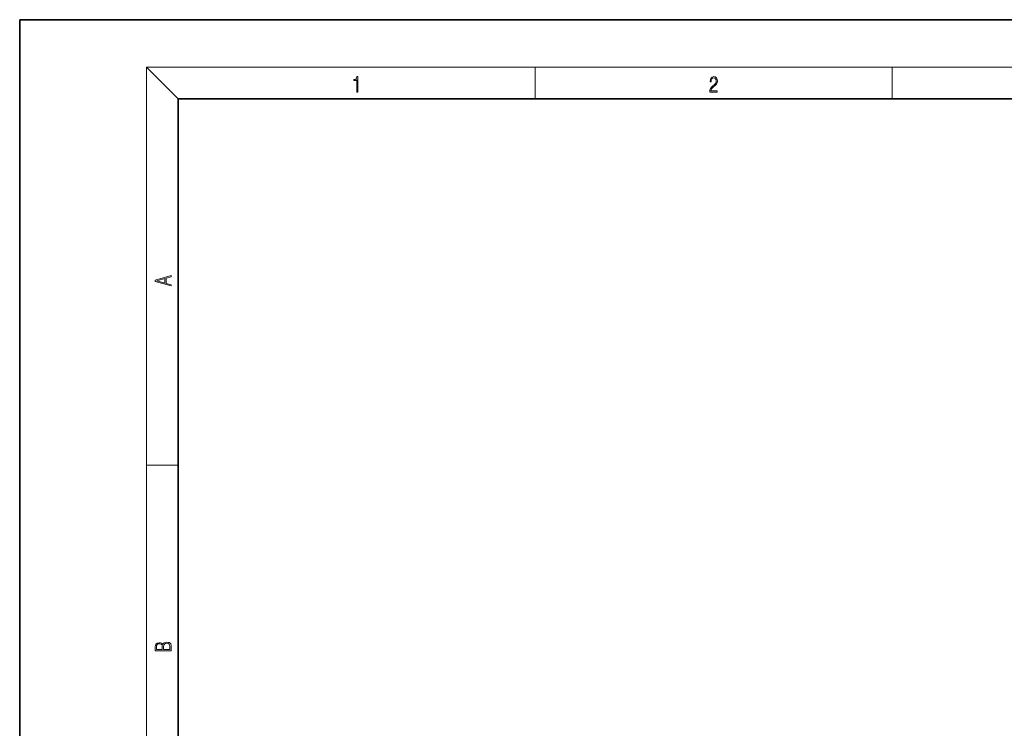
# Model space of a CAD drawing. Extents: x 0 to 210, y 0 to 297.
# Drawn here: x 0 to 124, y 208 to 297 of the extents above; entities that cross this region are included whole.
import ezdxf

# ---------------------------------------------------------------- set-up
doc = ezdxf.new("R2010")
doc.units = 0

msp = doc.modelspace()

# ---------------------------------------------------------------- linework, layer by layer
at = {"color": 7, "lineweight": 35}
for p, q in [((210, 297), (0, 297)), ((0, 297), (0, 0)), ((200, 287), (20, 287)), ((20, 287), (20, 10))]:
    msp.add_line(p, q, dxfattribs=at)
at = {"color": 7, "lineweight": 13}
for p, q in [((20, 287), (16, 291)), ((16, 291), (204, 291)), ((16, 291), (16, 6)), ((65, 287), (65, 291)), ((110, 291), (110, 287)), ((16, 240.83), (20, 240.83))]:
    msp.add_line(p, q, dxfattribs=at)
for points in [[(42.5, 287.87), (42.64, 287.87), (42.64, 289.82), (42.52, 289.82), (42.49, 289.64), (42.42, 289.52), (42.31, 289.45), (42.15, 289.44), (42.14, 289.44), (42.14, 289.32), (42.16, 289.32), (42.37, 289.34), (42.5, 289.42)], [(87.02, 287.87), (87.96, 287.87), (87.96, 288.03), (87.15, 288.03), (87.18, 288.17), (87.24, 288.29), (87.34, 288.41), (87.47, 288.52), (87.68, 288.68), (87.85, 288.86), (87.94, 289.04), (87.97, 289.26), (87.94, 289.49), (87.85, 289.67), (87.71, 289.78), (87.53, 289.82), (87.33, 289.77), (87.18, 289.65), (87.09, 289.45), (87.05, 289.17), (87.19, 289.17), (87.21, 289.38), (87.28, 289.53), (87.38, 289.62), (87.52, 289.66), (87.65, 289.63), (87.75, 289.55), (87.81, 289.42), (87.83, 289.25), (87.81, 289.09), (87.74, 288.95), (87.59, 288.8), (87.38, 288.63), (87.22, 288.48), (87.1, 288.31), (87.04, 288.14), (87.02, 287.93)], [(19.09, 263.42), (19.09, 263.57), (18.48, 263.74), (18.48, 264.41), (19.09, 264.58), (19.09, 264.73), (17.09, 264.16), (17.09, 263.99)], [(18.32, 263.78), (17.29, 264.07), (18.32, 264.37)], [(19.09, 217.41), (19.09, 217.82), (19.09, 218.09), (19.05, 218.26), (18.97, 218.35), (18.86, 218.43), (18.72, 218.47), (18.55, 218.49), (18.37, 218.47), (18.21, 218.41), (18.1, 218.32), (18.04, 218.2), (17.97, 218.29), (17.87, 218.36), (17.75, 218.41), (17.6, 218.42), (17.35, 218.37), (17.17, 218.24), (17.11, 218.09), (17.09, 217.9), (17.09, 217.41)], [(17.26, 217.88), (17.27, 218.06), (17.33, 218.18), (17.44, 218.26), (17.62, 218.28), (17.8, 218.25), (17.91, 218.18), (17.96, 218.05), (17.97, 217.87), (17.97, 217.55), (17.26, 217.55)], [(18.93, 217.55), (18.14, 217.55), (18.14, 217.96), (18.17, 218.13), (18.24, 218.25), (18.37, 218.32), (18.54, 218.35), (18.73, 218.32), (18.85, 218.25), (18.91, 218.13), (18.93, 217.95)]]:
    msp.add_lwpolyline(points, close=True, dxfattribs=at)

doc.saveas('drawing.dxf')
